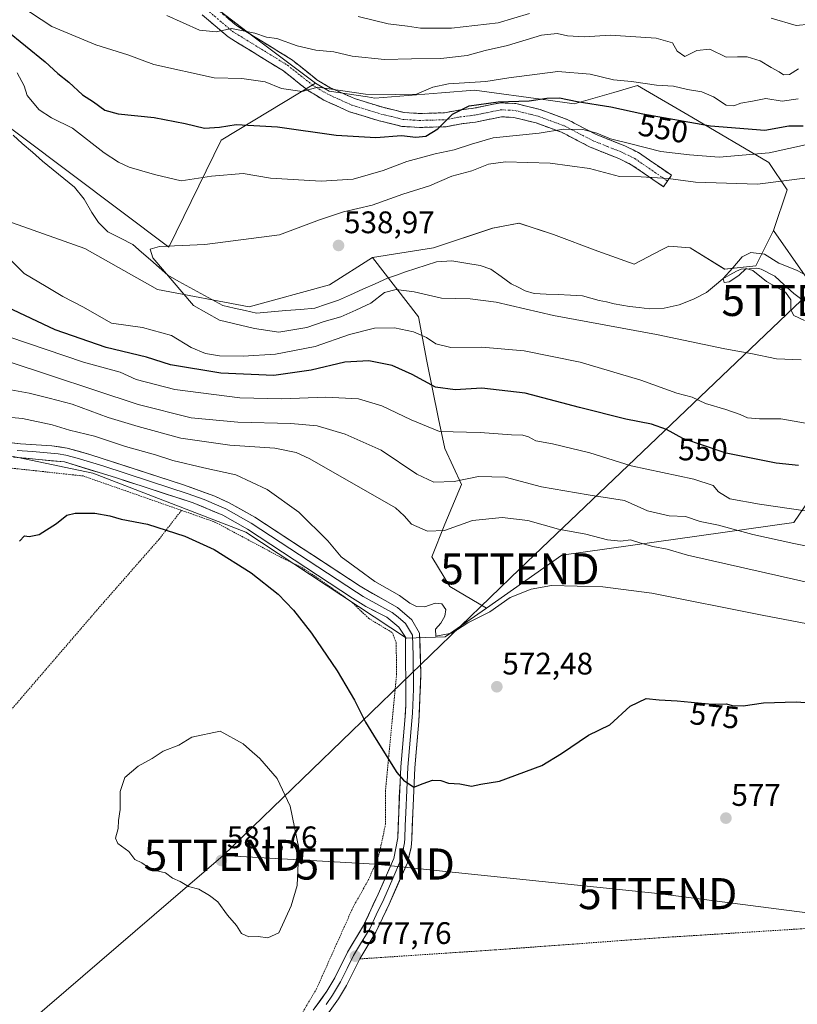
# Model space of a CAD drawing. Units: metres. Extents: x 593394 to 596823, y 4759143 to 4761503.
# Drawn here: x 596358 to 596608, y 4760041 to 4760357 of the extents above; entities that cross this region are included whole.
import ezdxf
from ezdxf.enums import TextEntityAlignment as Align

# ---------------------------------------------------------------- set-up
doc = ezdxf.new("R2010")
doc.units = ezdxf.units.M
doc.header["$MEASUREMENT"] = 0
for name, pattern in [('TRAZO_Y_PUNTO', [1, 0.5, -0.25, 0, -0.25]), ('TRAZOS', [0.75, 0.5, -0.25]), ('TRAZOSX2', [1.5, 1, -0.5])]:
    doc.linetypes.add(name, pattern=pattern)
doc.layers.get('0').update_dxf_attribs({"lineweight": 5})
for name, color, linetype, lineweight in [('Alambrada', 19, 'TRAZOS', 0), ('Arbolado forestal CxS', 92, 'Continuous', 0), ('Camino', 19, 'TRAZOSX2', 0), ('Camino Cxs', 19, 'Continuous', 0), ('Camino eje', 19, 'TRAZO_Y_PUNTO', 0), ('Carátula', 7, 'Continuous', 5), ('Corriente natural lineal', 142, 'Continuous', 13), ('Curva de nivel maestra', 36, 'Continuous', 30), ('Curva de nivel normal', 36, 'Continuous', 0), ('Layer 0', 7, 'Continuous', 0), ('Pastizal CxS', 92, 'Continuous', 0), ('Prado CxS', 92, 'Continuous', 0), ('Punto de cota en terreno', 7, 'Continuous', 0), ('Rótulo de curva de nivel directora', 19, 'Continuous', 0), ('Rótulo de punto de cota en terreno', 19, 'Continuous', 0), ('Tendido', 6, 'Continuous', 0), ('Torre de tendido puntual', 7, 'Continuous', 0)]:
    doc.layers.add(name, color=color, linetype=linetype, lineweight=lineweight)
doc.styles.add('Arial', font='txt', dxfattribs={"height": 0.2})

# ---------------------------------------------------------------- blocks, each defined once
blk = doc.blocks.new('*U151')
at = {"layer": 'Prado CxS', "color": 92, "linetype": 'Continuous', "lineweight": 0}
for points in [[(596174.6423, 4760088.0081, 578.141), (596207.6785, 4760109.2441, 578.0206), (596232.5905, 4760154.6591, 577.1565), (596248.0865, 4760175.9991, 577.1551), (596246.6311, 4760200.7539, 574.9728), (596259.7373, 4760225.5091, 574.67), (596280.6833, 4760232.7313, 574.0178), (596302.4315, 4760228.1767, 573.3979), (596381.6973, 4760211.5765, 574.134), (596430.8819, 4760192.5371, 573.5593), (596482.5301, 4760158.5263, 571.0576), (596494.9781, 4760158.9421, 570.514), (596508.1925, 4760168.1843, 570.2807), (596532.4253, 4760185.1331, 568.4866), (596606.9961, 4760195.7103, 558.2393), (596636.6141, 4760239.0769, 542.5496)], [(596610.6753, 4760275.0167, 534.7099), (596600.4827, 4760289.5787, 535.5852), (596604.8507, 4760302.6833, 537.9429), (596599.0257, 4760311.4203, 541.4168), (596574.2721, 4760325.9823, 549.3377), (596556.7979, 4760336.1751, 552.4866), (596549.2091, 4760334.0067, 550.8576), (596544.6801, 4760332.7127, 549.746), (596536.4109, 4760330.3503, 547.7127), (596528.0415, 4760331.4917, 547.5998), (596504.3759, 4760334.7197, 550.4911), (596493.7953, 4760333.8815, 551.4812), (596472.2957, 4760332.1781, 552.7618), (596469.9519, 4760332.5273, 552.707), (596457.6309, 4760334.3583, 553.9779), (596454.2859, 4760336.3601, 554.2891), (596453.2657, 4760336.9709, 554.4148), (596433.1379, 4760352.0789, 558.1897), (596370.5235, 4760400.1325, 568.7792)]]:
    blk.add_polyline3d(points, dxfattribs=at)
blk = doc.blocks.new('*U154')
at = {"layer": 'Pastizal CxS', "color": 92, "linetype": 'Continuous', "lineweight": 0}
blk.add_polyline3d([(596342.5825, 4760331.9367, 542.7871), (596406.1087, 4760284.2075, 540.1881), (596422.9441, 4760318.5885, 547.1554), (596453.2657, 4760336.9709, 554.4148), (596454.2859, 4760336.3601, 554.2891), (596457.6309, 4760334.3583, 553.9779), (596469.9519, 4760332.5273, 552.707), (596472.2957, 4760332.1781, 552.7618), (596493.7953, 4760333.8815, 551.4812), (596504.3759, 4760334.7197, 550.4911), (596528.0415, 4760331.4917, 547.5998), (596536.4109, 4760330.3503, 547.7127), (596544.6801, 4760332.7127, 549.746), (596549.2091, 4760334.0067, 550.8576), (596556.7979, 4760336.1751, 552.4866), (596574.2721, 4760325.9823, 549.3377), (596599.0257, 4760311.4203, 541.4168), (596604.8507, 4760302.6833, 537.9429), (596600.4827, 4760289.5787, 535.5852), (596594.8337, 4760278.2131, 534.9569), (596584.7851, 4760277.1553, 535.3306), (596573.6791, 4760284.0305, 536.1301), (596566.8037, 4760284.5597, 536.4284), (596564.4795, 4760283.3421, 536.6466), (596555.6971, 4760278.7419, 536.8005), (596544.0623, 4760282.9729, 536.6279), (596529.7825, 4760288.2615, 537.3203), (596518.6761, 4760291.9637, 537.7727), (596510.2145, 4760290.3767, 537.9572), (596491.1749, 4760284.0307, 537.9377), (596471.6067, 4760280.8575, 538.4891), (596457.7765, 4760272.1049, 538.6326), (596431.9409, 4760264.9915, 539.5998), (596402.4425, 4760270.6495, 541.3714), (596379.1433, 4760283.7539, 541.1193), (596334.0023, 4760299.7719, 545.4812)], dxfattribs=at)
blk = doc.blocks.new('*U175')
at = {"layer": 'Curva de nivel normal', "color": 36, "linetype": 'Continuous', "lineweight": 0}
for points in [[(596467.03, 4760358.4, 565), (596476.64, 4760356.09, 565), (596482.86, 4760355.3, 565), (596486.99, 4760354.65, 565), (596497.03, 4760354.67, 565), (596512.03, 4760356.39, 565), (596522.03, 4760359.35, 565)], [(596599.76, 4760357.89, 565), (596607.75, 4760355.45, 565), (596612.21, 4760355.92, 565), (596617.03, 4760358.81, 565)]]:
    blk.add_polyline3d(points, dxfattribs=at)
blk = doc.blocks.new('*U182')
at = {"layer": 'Curva de nivel normal', "color": 36, "linetype": 'Continuous', "lineweight": 0}
blk.add_polyline3d([(596609.9, 4760275.76, 535), (596607.84, 4760276.86, 535), (596602.24, 4760279.07, 535), (596597.55, 4760281.97, 535), (596593.24, 4760282.55, 535), (596590.41, 4760281.16, 535), (596587.43, 4760277.62, 535), (596584.28, 4760274.14, 535), (596584.63, 4760272.83, 535), (596586.2, 4760273.12, 535), (596589.37, 4760275.16, 535), (596591.66, 4760277.32, 535), (596593.87, 4760276.76, 535), (596598.29, 4760273.19, 535), (596604.31, 4760269.75, 535), (596606.05, 4760267.28, 535), (596606.06, 4760264.12, 535), (596607.05, 4760262.3, 535), (596610.4, 4760260.6, 535)], dxfattribs=at)
blk = doc.blocks.new('*U183')
at = {"layer": 'Curva de nivel normal', "color": 36, "linetype": 'Continuous', "lineweight": 0}
blk.add_polyline3d([(596609.38, 4760247.96, 540), (596601.49, 4760248.28, 540), (596593.19, 4760250.01, 540), (596584.88, 4760251.5, 540), (596562.93, 4760256.19, 540), (596529.76, 4760262.22, 540), (596511.37, 4760266.57, 540), (596503.03, 4760267.6, 540), (596493.8, 4760267.84, 540), (596484.97, 4760269.86, 540), (596479.22, 4760270.62, 540), (596475.45, 4760269.64, 540), (596471.04, 4760266.17, 540), (596466.22, 4760263.92, 540), (596461.44, 4760261.82, 540), (596456.03, 4760260.36, 540), (596450.45, 4760258.4, 540), (596441.46, 4760256.87, 540), (596433.67, 4760258.06, 540), (596422.37, 4760260.78, 540), (596414.07, 4760265.43, 540), (596401.02, 4760280.8, 540), (596400.11, 4760283.54, 540), (596403.07, 4760284.4, 540), (596417.68, 4760285.07, 540), (596441.7, 4760288.19, 540), (596454.52, 4760292.99, 540), (596462.27, 4760295.63, 540), (596471.46, 4760297.74, 540), (596481.37, 4760301.22, 540), (596489.87, 4760303.97, 540), (596497.06, 4760307.1, 540), (596503.56, 4760308.74, 540), (596508.84, 4760310.93, 540), (596514.32, 4760311.64, 540), (596528.7, 4760311.19, 540), (596541.37, 4760309.48, 540), (596550.93, 4760306.96, 540), (596557.97, 4760306.79, 540), (596566.6, 4760306.25, 540), (596575.37, 4760305.09, 540), (596595.37, 4760304.52, 540), (596611.37, 4760306.54, 540)], dxfattribs=at)
blk = doc.blocks.new('*U185')
at = {"layer": 'Curva de nivel normal', "color": 36, "linetype": 'Continuous', "lineweight": 0}
blk.add_polyline3d([(596405.48, 4760358.7, 560), (596415.96, 4760354.02, 560), (596421.32, 4760353.48, 560), (596426.22, 4760354.5, 560), (596433.77, 4760353.06, 560), (596437.52, 4760351.8, 560), (596440.81, 4760351.27, 560), (596447.33, 4760348.99, 560), (596453.39, 4760347.52, 560), (596459.13, 4760347.07, 560), (596465.1, 4760345.68, 560), (596475.47, 4760344.62, 560), (596484.14, 4760344.74, 560), (596493.53, 4760344.85, 560), (596501.99, 4760345.82, 560), (596507.78, 4760347.45, 560), (596515.01, 4760349.08, 560), (596525.94, 4760352.34, 560), (596530.99, 4760352.94, 560), (596534.27, 4760352.23, 560), (596539.7, 4760351.89, 560), (596548.03, 4760352.43, 560), (596562.8, 4760351.45, 560), (596568.03, 4760349.93, 560), (596569.51, 4760347.28, 560), (596571.99, 4760345.57, 560), (596575.81, 4760347.44, 560), (596580.06, 4760347.9, 560), (596585.26, 4760345.32, 560), (596588.95, 4760345.44, 560), (596592.05, 4760345.44, 560), (596596.22, 4760344.17, 560), (596599.76, 4760342.04, 560), (596602.36, 4760340.64, 560), (596603.72, 4760339.67, 560), (596605.58, 4760339.78, 560), (596608.53, 4760341.6, 560)], dxfattribs=at)
blk = doc.blocks.new('*U186')
at = {"layer": 'Curva de nivel normal', "color": 36, "linetype": 'Continuous', "lineweight": 0}
blk.add_polyline3d([(596625.73, 4760185.17, 560), (596607, 4760188.95, 560), (596593.85, 4760191.8, 560), (596582.78, 4760194.86, 560), (596576.93, 4760196.03, 560), (596572.16, 4760197.57, 560), (596566.96, 4760197.79, 560), (596559.96, 4760199.44, 560), (596552.54, 4760202.81, 560), (596540.88, 4760204.57, 560), (596525.91, 4760207.19, 560), (596514.25, 4760210.28, 560), (596505.7, 4760210.44, 560), (596497.84, 4760208.92, 560), (596491.25, 4760208.7, 560), (596485.88, 4760211.24, 560), (596474.32, 4760218.95, 560), (596462.77, 4760224.06, 560), (596453.76, 4760226.72, 560), (596445.28, 4760227.56, 560), (596428.33, 4760227.95, 560), (596413.27, 4760229.31, 560), (596396.31, 4760233.65, 560), (596354.15, 4760247.58, 560)], dxfattribs=at)
blk = doc.blocks.new('*U188')
at = {"layer": 'Curva de nivel normal', "color": 36, "linetype": 'Continuous', "lineweight": 0}
for points in [[(596613.22, 4760227.18, 545), (596602.84, 4760229.04, 545), (596596.03, 4760229.05, 545), (596592.14, 4760229.3, 545), (596589.79, 4760230.39, 545), (596585.17, 4760232.06, 545), (596578.62, 4760233.97, 545), (596574.34, 4760235.96, 545), (596569.46, 4760237.31, 545), (596557.88, 4760241.42, 545), (596538.38, 4760247.22, 545), (596520.29, 4760250.9, 545), (596506.74, 4760252.02, 545), (596496.79, 4760251.97, 545), (596491.95, 4760253.14, 545), (596488.96, 4760255.14, 545), (596484.74, 4760257.03, 545), (596478.61, 4760258.23, 545), (596472.23, 4760258.18, 545), (596464.18, 4760256.18, 545), (596453.2, 4760252.33, 545), (596440.37, 4760249.85, 545), (596430.03, 4760249.16, 545), (596422.42, 4760249.27, 545), (596417.88, 4760250.08, 545), (596413.29, 4760251.99, 545), (596407, 4760255.82, 545), (596397.7, 4760258.36, 545), (596387.73, 4760259.79, 545), (596378.47, 4760265, 545), (596372.01, 4760268.37, 545), (596366.66, 4760271.56, 545), (596359.6, 4760275.71, 545), (596354.26, 4760281.14, 545)], [(596357.37, 4760340.28, 545), (596359.62, 4760336.06, 545), (596360.56, 4760332.96, 545), (596364.44, 4760328.35, 545), (596368.42, 4760325.86, 545), (596375.2, 4760322.48, 545), (596385.34, 4760314.55, 545), (596389.9, 4760311.59, 545), (596393.36, 4760309.9, 545), (596401.46, 4760307.56, 545), (596410.04, 4760305.54, 545), (596419.84, 4760307.08, 545), (596429.99, 4760307.89, 545), (596438.81, 4760306.43, 545), (596455.07, 4760305.44, 545), (596465.37, 4760306.13, 545), (596475.05, 4760308.84, 545), (596482.58, 4760311.74, 545), (596491.69, 4760314.25, 545), (596497.86, 4760315.56, 545), (596503.37, 4760317.39, 545), (596510.37, 4760319.37, 545), (596525.18, 4760320.91, 545), (596532.95, 4760322.21, 545), (596539.18, 4760322.1, 545), (596543.7, 4760320.84, 545), (596548.08, 4760319.02, 545), (596554.66, 4760317.47, 545), (596564.27, 4760314.96, 545), (596573.5, 4760313.96, 545), (596583.02, 4760313.13, 545), (596599.07, 4760314.54, 545), (596619.02, 4760318.97, 545)]]:
    blk.add_polyline3d(points, dxfattribs=at)
blk = doc.blocks.new('*U192')
at = {"layer": 'Curva de nivel normal', "color": 36, "linetype": 'Continuous', "lineweight": 0}
for points in [[(596611.38, 4760199.33, 555), (596596.03, 4760201.57, 555), (596586.5, 4760203.34, 555), (596582.8, 4760205.57, 555), (596581.09, 4760207.54, 555), (596574.87, 4760209.62, 555), (596554.71, 4760213.88, 555), (596541.5, 4760218.13, 555), (596529.49, 4760220.94, 555), (596524.07, 4760221.94, 555), (596521.76, 4760223.25, 555), (596519.9, 4760223.82, 555), (596516.24, 4760223.86, 555), (596506.24, 4760224.6, 555), (596493.07, 4760224.98, 555), (596483.98, 4760228.67, 555), (596474.61, 4760233.24, 555), (596467.06, 4760235.5, 555), (596456.62, 4760236.03, 555), (596442.39, 4760235.4, 555), (596428.96, 4760235.82, 555), (596408.08, 4760238.45, 555), (596395.57, 4760241.71, 555), (596390.42, 4760244.04, 555), (596378.7, 4760247.25, 555), (596354.66, 4760255.42, 555)], [(596358.2, 4760361.95, 555), (596368.46, 4760355.18, 555), (596382.63, 4760349.31, 555), (596392.91, 4760346.08, 555), (596401.26, 4760342.99, 555), (596420.72, 4760338.67, 555), (596429.53, 4760338.49, 555), (596437.03, 4760337.43, 555), (596442.34, 4760335.19, 555), (596448.94, 4760334.25, 555), (596454.01, 4760335.69, 555), (596469.33, 4760333.44, 555), (596478.94, 4760333.33, 555), (596485.7, 4760333.4, 555), (596491.03, 4760335.66, 555), (596496.03, 4760336.7, 555), (596508.03, 4760337.49, 555), (596515.37, 4760338.64, 555), (596531.16, 4760340.68, 555), (596541.55, 4760339.83, 555), (596549.08, 4760338.03, 555), (596554.83, 4760337.5, 555), (596562.84, 4760336.32, 555), (596568.29, 4760335.96, 555), (596572.82, 4760334.9, 555), (596577.41, 4760334.2, 555), (596581.18, 4760332.52, 555), (596585.24, 4760329.88, 555), (596587.7, 4760329.63, 555), (596590.03, 4760330.58, 555), (596593.7, 4760331.12, 555), (596598.03, 4760332.03, 555), (596603.3, 4760331.14, 555), (596608.39, 4760331.89, 555)]]:
    blk.add_polyline3d(points, dxfattribs=at)
blk = doc.blocks.new('*U193')
at = {"layer": 'Curva de nivel maestra', "color": 36, "linetype": 'Continuous', "lineweight": 30}
for points in [[(596608.5, 4760213.97, 550), (596601.3, 4760214.72, 550), (596585.24, 4760217.99, 550), (596571.37, 4760222.71, 550), (596566.13, 4760225.54, 550), (596561.3, 4760227.28, 550), (596553.06, 4760228.96, 550), (596538.08, 4760232.7, 550), (596520.68, 4760237.23, 550), (596506.75, 4760238.83, 550), (596498.16, 4760238.37, 550), (596491.87, 4760239.24, 550), (596484.32, 4760243.27, 550), (596477.89, 4760246.17, 550), (596470.41, 4760247.71, 550), (596462.7, 4760247.19, 550), (596451.83, 4760244.68, 550), (596439.85, 4760242.94, 550), (596422.88, 4760243.67, 550), (596406.65, 4760246.41, 550), (596398.91, 4760248.86, 550), (596385.94, 4760251.91, 550), (596369.54, 4760257.6, 550), (596354.18, 4760264.92, 550)], [(596353.72, 4760354.06, 550), (596366.31, 4760343.85, 550), (596370.48, 4760340.09, 550), (596373.96, 4760337.25, 550), (596378.33, 4760333.21, 550), (596381.89, 4760330.91, 550), (596385.51, 4760328.32, 550), (596389.81, 4760327.13, 550), (596401.38, 4760325.93, 550), (596411.34, 4760324.02, 550), (596417.59, 4760322.46, 550), (596422.42, 4760322.77, 550), (596427.75, 4760323.68, 550), (596441.09, 4760322.95, 550), (596459.95, 4760320.22, 550), (596472.69, 4760319.45, 550), (596480.95, 4760320.09, 550), (596485.5, 4760319.55, 550), (596488.69, 4760319.92, 550), (596492.63, 4760322.32, 550), (596497.25, 4760327, 550), (596502.71, 4760329.66, 550), (596511.95, 4760330.96, 550), (596521.95, 4760331.28, 550), (596527.6, 4760332.14, 550), (596531.7, 4760332.26, 550), (596537.37, 4760331.05, 550), (596548.24, 4760329.35, 550), (596558.51, 4760327.1, 550), (596580.24, 4760323.25, 550), (596597.7, 4760321.82, 550), (596605.37, 4760323.23, 550), (596610.03, 4760323.21, 550)]]:
    blk.add_polyline3d(points, dxfattribs=at)
blk = doc.blocks.new('5PATER')
at = {"layer": 'Carátula', "linetype": 'Continuous', "lineweight": 5}
h = blk.add_hatch(color=250, dxfattribs=at)
edge = h.paths.add_edge_path()
edge.add_ellipse((0, 0.01), major_axis=(-1.33, -1.34), ratio=0.999422, start_angle=0, end_angle=360)
blk = doc.blocks.new('5TTEND')
blk.add_text('5TTEND', height=10).set_placement((0, 0), align=Align.MIDDLE_CENTER)

msp = doc.modelspace()

# ---------------------------------------------------------------- linework, layer by layer
at = {"layer": 'Alambrada', "color": 19, "linetype": 'TRAZOS', "lineweight": 0}
for points in [[(596200.39, 4760102.39, 577.46), (596210.16, 4760111.04, 577.44), (596215.83, 4760118.88, 577.24), (596230.96, 4760140.56, 577.23), (596239.39, 4760153.35, 577.35), (596244.28, 4760164.96, 576.94), (596248.31, 4760177.51, 576.47), (596252.6, 4760193.59, 575.73), (596255.64, 4760210.47, 574.75), (596259.64, 4760219.68, 574.58), (596263.99, 4760224.4, 574.52), (596269.12, 4760227.27, 574.38), (596273.51, 4760228.24, 574.31), (596279.83, 4760228.24, 574.32), (596292.28, 4760227.11, 573.71), (596311.44, 4760220.32, 573.71), (596336.32, 4760215.27, 573.6), (596378.6, 4760210.64, 573.63), (596410.17, 4760199.59, 573.98)], [(596410.17, 4760199.59, 573.98), (596403, 4760190.32, 575.18), (596383.07, 4760167.59, 576.36), (596319.92, 4760094.16, 578.93), (596282.51, 4760049.11, 579.63), (596242.31, 4760005.75, 578.75), (596257.8, 4759972.24, 578.28), (596283.57, 4759922.8, 575.24)], [(596410.17, 4760199.59, 573.98), (596420.92, 4760195.83, 573.74), (596442.19, 4760184.47, 573.02), (596448.87, 4760181.19, 572.42), (596454, 4760177.83, 572.1), (596465.19, 4760169.84, 571.58), (596470.31, 4760164.88, 571.47), (596478.03, 4760160.23, 571.19), (596479.19, 4760156.96, 571.34), (596479.35, 4760146.96, 572.27), (596475.76, 4760109.51, 575.94), (596475.8, 4760098.8, 576.55), (596473.64, 4760088.63, 577.41), (596470.35, 4760080.88, 577.97), (596465.35, 4760072, 578.39), (596453.6, 4760045.76, 577.93), (596446.32, 4760033.43, 577.48)], [(596637.3, 4760066.78, 578.27), (596563.93, 4760062.16, 577.82), (596511.21, 4760058.27, 576.02), (596467.48, 4760055.35, 577.43)]]:
    msp.add_polyline3d(points, dxfattribs=at)
at = {"layer": 'Arbolado forestal CxS', "color": 92, "linetype": 'Continuous', "lineweight": 0}
for points in [[(596174.03, 4760513.39, 581.11), (596173.65, 4760505.75, 576.71), (596182.04, 4760486.33, 572.44), (596214.71, 4760464.2, 567.15), (596258.68, 4760445.88, 561.23), (596267.48, 4760435.62, 557.19), (596256.7, 4760420.23, 546.6), (596283.15, 4760381.2, 545.67), (596342.58, 4760331.94, 542.79), (596406.11, 4760284.21, 540.19), (596422.94, 4760318.59, 547.16), (596453.27, 4760336.97, 554.41)], [(596182.13, 4760509.51, 580.92), (596190.2, 4760505.65, 581.16), (596220.45, 4760488.68, 580.87), (596238.4, 4760480.56, 579.17), (596280.82, 4760469.5, 578.25), (596293.35, 4760464.2, 577.84), (596311.44, 4760454.75, 577.3), (596321.76, 4760452.9, 577.76), (596350.14, 4760442.36, 577.53), (596357.55, 4760427.14, 574.35), (596366.2, 4760410.85, 571.16), (596370.52, 4760400.13, 568.78), (596433.14, 4760352.08, 558.19), (596453.27, 4760336.97, 554.41)], [(596190.2, 4760505.65, 581.16), (596220.45, 4760488.68, 580.87), (596238.4, 4760480.56, 579.17), (596280.82, 4760469.5, 578.25), (596293.35, 4760464.2, 577.84), (596311.44, 4760454.75, 577.3), (596321.76, 4760452.9, 577.76), (596350.14, 4760442.36, 577.53), (596357.55, 4760427.14, 574.35), (596366.2, 4760410.85, 571.16), (596370.52, 4760400.13, 568.78), (596433.14, 4760352.08, 558.19), (596453.27, 4760336.97, 554.41), (596422.94, 4760318.59, 547.16), (596406.11, 4760284.21, 540.19), (596406.11, 4760284.21, 540.19), (596342.58, 4760331.94, 542.79), (596283.15, 4760381.2, 545.67), (596256.7, 4760420.23, 546.6), (596267.48, 4760435.62, 557.19), (596258.68, 4760445.88, 561.23), (596214.71, 4760464.2, 567.15), (596182.04, 4760486.33, 572.44)], [(596273.92, 4760324.55, 552.88), (596288.86, 4760314.33, 551.9), (596334, 4760299.77, 545.48), (596379.14, 4760283.75, 541.12), (596402.44, 4760270.65, 541.37), (596431.94, 4760264.99, 539.6), (596457.78, 4760272.1, 538.63), (596471.61, 4760280.86, 538.49)], [(596334, 4760299.77, 545.48), (596379.14, 4760283.75, 541.12), (596402.44, 4760270.65, 541.37), (596431.94, 4760264.99, 539.6), (596457.78, 4760272.1, 538.63), (596471.61, 4760280.86, 538.49), (596486.41, 4760261.82, 544.08), (596489.06, 4760247.54, 548.26), (596492.76, 4760229.03, 554.59), (596494.88, 4760219.51, 557.83), (596500.16, 4760207.87, 562.28), (596494.88, 4760195.18, 565.67), (596490.64, 4760184.6, 568.06), (596496.46, 4760175.08, 569.31), (596508.19, 4760168.18, 570.28), (596494.98, 4760158.94, 570.51), (596482.53, 4760158.53, 571.06), (596482.53, 4760158.53, 571.06), (596430.88, 4760192.54, 573.56), (596381.7, 4760211.58, 574.13), (596302.43, 4760228.18, 573.4)], [(596636.61, 4760239.08, 542.55), (596607, 4760195.71, 558.24), (596532.43, 4760185.13, 568.49), (596508.19, 4760168.18, 570.28), (596508.19, 4760168.18, 570.28), (596496.46, 4760175.08, 569.31), (596490.64, 4760184.6, 568.06), (596494.88, 4760195.18, 565.67), (596500.16, 4760207.87, 562.28), (596494.88, 4760219.51, 557.83), (596492.76, 4760229.03, 554.59), (596489.06, 4760247.54, 548.26), (596486.41, 4760261.82, 544.08), (596471.61, 4760280.86, 538.49), (596491.17, 4760284.03, 537.94), (596510.21, 4760290.38, 537.96), (596518.68, 4760291.96, 537.77), (596529.78, 4760288.26, 537.32), (596544.06, 4760282.97, 536.63), (596555.7, 4760278.74, 536.8), (596564.48, 4760283.34, 536.65), (596566.8, 4760284.56, 536.43), (596573.68, 4760284.03, 536.13), (596584.79, 4760277.16, 535.33), (596594.83, 4760278.21, 534.96), (596600.48, 4760289.58, 535.59), (596610.68, 4760275.02, 534.71)], [(596600.48, 4760289.58, 535.59), (596594.83, 4760278.21, 534.96), (596584.79, 4760277.16, 535.33), (596573.68, 4760284.03, 536.13), (596566.8, 4760284.56, 536.43), (596564.48, 4760283.34, 536.65), (596555.7, 4760278.74, 536.8), (596544.06, 4760282.97, 536.63), (596529.78, 4760288.26, 537.32), (596518.68, 4760291.96, 537.77), (596510.21, 4760290.38, 537.96), (596491.17, 4760284.03, 537.94), (596471.61, 4760280.86, 538.49)], [(596600.48, 4760289.58, 535.59), (596610.68, 4760275.02, 534.71), (596624.45, 4760267.11, 534.15), (596647.88, 4760263.79, 537.64), (596636.61, 4760239.08, 542.55), (596607, 4760195.71, 558.24), (596532.43, 4760185.13, 568.49), (596508.19, 4760168.18, 570.28)], [(596471.61, 4760280.86, 538.49), (596486.41, 4760261.82, 544.08), (596489.06, 4760247.54, 548.26), (596492.76, 4760229.03, 554.59), (596494.88, 4760219.51, 557.83), (596500.16, 4760207.87, 562.28), (596494.88, 4760195.18, 565.67), (596490.64, 4760184.6, 568.06), (596496.46, 4760175.08, 569.31), (596508.19, 4760168.18, 570.28)], [(596471.61, 4760280.86, 538.49), (596486.41, 4760261.82, 544.08), (596489.06, 4760247.54, 548.26), (596492.76, 4760229.03, 554.59), (596494.88, 4760219.51, 557.83), (596500.16, 4760207.87, 562.28), (596494.88, 4760195.18, 565.67), (596490.64, 4760184.6, 568.06), (596496.46, 4760175.08, 569.31), (596508.19, 4760168.18, 570.28)], [(596302.43, 4760228.18, 573.4), (596381.7, 4760211.58, 574.13), (596430.88, 4760192.54, 573.56), (596482.53, 4760158.53, 571.06), (596494.98, 4760158.94, 570.51), (596508.19, 4760168.18, 570.28)]]:
    msp.add_polyline3d(points, dxfattribs=at)
at = {"layer": 'Camino', "color": 19, "linetype": 'TRAZOSX2', "lineweight": 0}
for points in [[(596419.84, 4760362.25), (596427.84, 4760355.46), (596445.57, 4760344.56), (596453.73, 4760338.08), (596458, 4760335.5), (596465.77, 4760332), (596474.89, 4760329.2), (596481.73, 4760327.52), (596486.69, 4760327.2), (596494.77, 4760327.44), (596499.37, 4760328.32), (596504.01, 4760328.88), (596512.69, 4760330.64), (596517.62, 4760330.42), (596525.52, 4760328.46), (596534.17, 4760325.28), (596543.45, 4760320.48), (596552.65, 4760316.79), (596557.05, 4760314.64), (596567.69, 4760307.36), (596566.42, 4760305.51)], [(596566.42, 4760305.51), (596565.15, 4760303.65), (596554.78, 4760310.75), (596550.82, 4760312.69), (596541.58, 4760316.39), (596532.35, 4760321.16), (596524.2, 4760324.17), (596516.97, 4760325.96), (596513.04, 4760326.13), (596504.72, 4760324.44), (596500.06, 4760323.88), (596495.26, 4760322.96), (596486.62, 4760322.71), (596481.04, 4760323.07), (596473.69, 4760324.87), (596464.18, 4760327.79), (596455.91, 4760331.52), (596451.16, 4760334.39), (596442.99, 4760340.88), (596425.2, 4760351.82), (596416.8, 4760358.95)]]:
    msp.add_lwpolyline(points, dxfattribs=at)
at = {"layer": 'Camino Cxs', "color": 19, "linetype": 'Continuous', "lineweight": 0}
msp.add_polyline3d([(596425.17, 4760357.72, 562.25), (596427.84, 4760355.46, 560.97), (596431.39, 4760353.28, 559.54), (596434.93, 4760351.1, 559.14), (596438.48, 4760348.92, 558.6), (596442.02, 4760346.74, 558.27), (596445.57, 4760344.56, 557.24), (596448.29, 4760342.4, 556.66), (596451.01, 4760340.24, 556.16), (596453.73, 4760338.08, 555.94), (596458, 4760335.5, 555.25), (596461.89, 4760333.75, 554.06), (596465.77, 4760332, 554.06), (596470.33, 4760330.6, 553.58), (596474.89, 4760329.2, 552.58), (596478.31, 4760328.36, 552.13), (596481.73, 4760327.52, 551.96), (596486.69, 4760327.2, 551.23), (596490.73, 4760327.32, 550.68), (596494.77, 4760327.44, 550.28), (596499.37, 4760328.32, 549.78), (596504.01, 4760328.88, 549.42), (596508.35, 4760329.76, 549.57), (596512.69, 4760330.64, 549.85), (596517.62, 4760330.42, 549.04), (596521.57, 4760329.44, 548.13), (596525.52, 4760328.46, 547.43), (596529.85, 4760326.87, 547.1), (596534.17, 4760325.28, 546.28), (596537.26, 4760323.68, 545.39), (596540.36, 4760322.08, 545), (596543.45, 4760320.48, 544.78), (596548.05, 4760318.64, 544.6), (596552.65, 4760316.79, 543.99), (596557.05, 4760314.64, 542.92), (596560.6, 4760312.21, 542.45), (596564.14, 4760309.79, 541.57), (596567.69, 4760307.36, 540.62), (596565.15, 4760303.65, 538.92), (596561.69, 4760306.02, 539.82), (596558.24, 4760308.38, 540.26), (596554.78, 4760310.75, 541.01), (596550.82, 4760312.69, 541.38), (596546.2, 4760314.54, 542.4), (596541.58, 4760316.39, 542.73), (596538.5, 4760317.98, 543.35), (596535.43, 4760319.57, 544.14), (596532.35, 4760321.16, 544.61), (596528.28, 4760322.67, 545.07), (596524.2, 4760324.17, 546.01), (596520.59, 4760325.07, 546.6), (596516.97, 4760325.96, 547.05), (596513.04, 4760326.13, 547.59), (596508.88, 4760325.29, 547.98), (596504.72, 4760324.44, 548.52), (596500.06, 4760323.88, 549.35), (596495.26, 4760322.96, 549.55), (596490.94, 4760322.84, 549.9), (596486.62, 4760322.71, 550.25), (596483.83, 4760322.89, 550.43), (596481.04, 4760323.07, 550.63), (596477.37, 4760323.97, 551.29), (596473.69, 4760324.87, 551.71), (596468.94, 4760326.33, 552.31), (596464.18, 4760327.79, 552.94), (596460.05, 4760329.66, 553.53), (596455.91, 4760331.52, 553.99), (596453.54, 4760332.96, 554.38), (596451.16, 4760334.39, 554.79), (596448.44, 4760336.55, 555.27), (596445.71, 4760338.72, 555.81), (596442.99, 4760340.88, 556.18), (596439.43, 4760343.07, 556.79), (596435.87, 4760345.26, 557.48), (596432.32, 4760347.44, 558), (596428.76, 4760349.63, 558.85), (596425.2, 4760351.82, 559.37), (596422.4, 4760354.2, 560.11), (596419.6, 4760356.57, 560.58), (596416.8, 4760358.95, 561.06)], dxfattribs=at)
at = {"layer": 'Camino eje', "color": 19, "linetype": 'TRAZO_Y_PUNTO', "lineweight": 0}
msp.add_lwpolyline([(596418.32, 4760360.6), (596426.52, 4760353.64), (596444.28, 4760342.72), (596452.45, 4760336.24), (596456.96, 4760333.51), (596460.84, 4760331.76), (596464.98, 4760329.9), (596474.29, 4760327.04), (596477.71, 4760326.2), (596481.39, 4760325.3), (596486.66, 4760324.96), (596490.7, 4760325.08), (596495.02, 4760325.2), (596499.72, 4760326.1), (596504.37, 4760326.66), (596512.87, 4760328.39), (596515.33, 4760328.28), (596517.3, 4760328.19), (596524.86, 4760326.32), (596528.94, 4760324.81), (596533.26, 4760323.22), (596542.52, 4760318.44), (596547.14, 4760316.59), (596551.74, 4760314.74), (596553.72, 4760313.77), (596555.92, 4760312.7), (596566.42, 4760305.51)], dxfattribs=at)
at = {"layer": 'Corriente natural lineal', "color": 142, "linetype": 'Continuous', "lineweight": 13}
msp.add_polyline3d([(596356.1, 4760320.25, 541.97), (596359.01, 4760317.6, 541.85), (596362.27, 4760314.72, 541.68), (596365.53, 4760311.84, 541.83), (596368.97, 4760309.07, 541.67), (596372.4, 4760306.29, 541.48), (596375.84, 4760303.52, 540.98), (596378.92, 4760299.69, 541.12), (596381.36, 4760295.34, 540.92), (596383.51, 4760292.17, 540.72), (596386.56, 4760289.12, 540.67), (596390.56, 4760287.12, 540.63), (596394.56, 4760285.12, 540.28), (596397.37, 4760282.63, 539.93), (596400.18, 4760280.15, 539.73), (596402.99, 4760277.66, 539.69), (596405.8, 4760275.17, 539.97), (596409.33, 4760273.22, 539.99), (596412.86, 4760271.27, 539.97), (596416.39, 4760269.32, 539.9), (596419.92, 4760267.37, 539.86), (596423.46, 4760265.42, 539.62), (596427.07, 4760264.63, 539.52), (596430.69, 4760263.84, 539.31), (596434.3, 4760263.04, 539.32), (596439, 4760263.43, 538.95), (596443.7, 4760263.81, 538.59), (596448.4, 4760264.2, 538.49), (596453.1, 4760264.58, 538.54), (596456.85, 4760265.88, 538.62), (596460.61, 4760267.17, 538.49), (596464.56, 4760268.93, 538.38), (596468.5, 4760270.7, 538.58), (596472.45, 4760272.46, 538.63), (596476.39, 4760274.22, 538.39), (596479.28, 4760275.27, 538.36), (596482.16, 4760276.32, 538.18), (596485.48, 4760277.39, 538), (596488.8, 4760278.45, 537.82), (596492.12, 4760279.52, 537.85), (596497.1, 4760279.82, 537.84), (596501.63, 4760279.09, 538.12), (596506.15, 4760278.35, 538.15), (596509.64, 4760277.12, 537.98), (596512.92, 4760274.8, 537.84), (596516.2, 4760272.48, 538.01), (596518.45, 4760271.31, 538.03), (596520.69, 4760270.13, 537.91), (596523.52, 4760269.36, 537.75), (596527.42, 4760269.16, 537.59), (596531.32, 4760268.96, 537.68), (596535.22, 4760268.76, 537.43), (596539.12, 4760268.56, 537.37), (596541.76, 4760267.84, 537.48), (596544.4, 4760267.12, 537.5), (596546.85, 4760266.59, 537.51), (596549.29, 4760266.05, 537.5), (596554.19, 4760265.17, 537.61), (596557.34, 4760264.8, 537.72), (596560.48, 4760264.43, 537.74), (596565.35, 4760264.59, 537.17), (596570.2, 4760265.69, 536.56), (596572.6, 4760266.63, 536.14), (596574.99, 4760267.57, 535.86), (596578.93, 4760269.6, 535.77), (596581.57, 4760271.84, 535.62), (596584.21, 4760274.08, 535.14), (596586.4, 4760275.3, 534.98), (596588.59, 4760276.51, 535.07), (596590.13, 4760277.12, 534.98), (596592.65, 4760277.3, 534.77), (596595.16, 4760277.48, 534.5), (596596.49, 4760277.12, 534.45), (596600.94, 4760274.85, 534.68), (596603.96, 4760272.07, 534.6), (596606.97, 4760269.28, 534.83), (596609.61, 4760267.44, 534.71)], dxfattribs=at)
at = {"layer": 'Curva de nivel maestra', "color": 36, "linetype": 'Continuous', "lineweight": 30}
msp.add_polyline3d([(596358.15, 4760189.7, 575), (596359.7, 4760191.42, 575), (596361.25, 4760191.14, 575), (596364.42, 4760191.78, 575), (596370.04, 4760195.35, 575), (596373.38, 4760198.06, 575), (596375.97, 4760198.72, 575), (596382.38, 4760198.69, 575), (596387.13, 4760197.88, 575), (596390.81, 4760196.8, 575), (596399.22, 4760195.17, 575), (596411.29, 4760191.24, 575), (596420.69, 4760186.98, 575), (596432.59, 4760179.54, 575), (596441.31, 4760172.6, 575), (596446.14, 4760167.54, 575), (596451.96, 4760160.05, 575), (596460.25, 4760147.98, 575), (596465.84, 4760138.59, 575), (596469.37, 4760131.5, 575), (596472.78, 4760125.86, 575), (596479.36, 4760115.31, 575), (596481.52, 4760112.79, 575), (596484.91, 4760110.59, 575), (596487.88, 4760111.75, 575), (596490.89, 4760112.79, 575), (596493.58, 4760112.72, 575), (596496.03, 4760111.83, 575), (596499.7, 4760111.68, 575), (596503.39, 4760110.87, 575), (596506.45, 4760111.55, 575), (596512.39, 4760112.54, 575), (596526.03, 4760117.5, 575), (596532.37, 4760121.41, 575), (596541.03, 4760127.28, 575), (596547.89, 4760130.63, 575), (596554.45, 4760136.62, 575), (596559.55, 4760139.09, 575), (596563.7, 4760138.61, 575), (596569.54, 4760138.36, 575), (596580.75, 4760137.22, 575), (596585.39, 4760137.34, 575), (596587.21, 4760136.83, 575), (596590.77, 4760136.72, 575), (596597.28, 4760137.65, 575), (596607.73, 4760137.98, 575), (596612.37, 4760137.67, 575)], dxfattribs=at)
at = {"layer": 'Curva de nivel normal', "color": 36, "linetype": 'Continuous', "lineweight": 0}
for points in [[(596352.99, 4760238.75, 565), (596361.19, 4760237.24, 565), (596367.66, 4760235.69, 565), (596375.03, 4760233.78, 565), (596386.6, 4760229.5, 565), (596396.31, 4760226.56, 565), (596409.94, 4760222.75, 565), (596425.7, 4760220.5, 565), (596440.17, 4760219.61, 565), (596447.04, 4760218.21, 565), (596451.43, 4760216.2, 565), (596478.94, 4760200.39, 565), (596481.79, 4760197.84, 565), (596484.09, 4760195.17, 565), (596489.29, 4760192.86, 565), (596494.7, 4760193.15, 565), (596503.7, 4760196.35, 565), (596513.24, 4760197.34, 565), (596521.51, 4760196.35, 565), (596531.34, 4760193.58, 565), (596540.11, 4760191.97, 565), (596547.14, 4760190.09, 565), (596551.4, 4760189.68, 565), (596554.52, 4760190.14, 565), (596557.53, 4760189.15, 565), (596561.72, 4760187.98, 565), (596566.26, 4760187.13, 565), (596572.85, 4760185.13, 565), (596614.99, 4760175.66, 565)], [(596649.56, 4760155.79, 570), (596596.87, 4760165.89, 570), (596561.41, 4760172.96, 570), (596545.66, 4760175.02, 570), (596529.08, 4760175.42, 570), (596522.57, 4760174.27, 570), (596515.83, 4760171.55, 570), (596509.32, 4760166.99, 570), (596502.19, 4760163.47, 570), (596497.12, 4760160.11, 570), (596491.89, 4760159.17, 570), (596491.83, 4760161.35, 570), (596493.58, 4760163.27, 570), (596494.87, 4760165.56, 570), (596495.12, 4760167.68, 570), (596493.85, 4760169.5, 570), (596491.77, 4760169.72, 570), (596488.42, 4760168.54, 570), (596485.75, 4760168.7, 570), (596483.61, 4760169.73, 570), (596480.29, 4760172.24, 570), (596472.29, 4760176.72, 570), (596467.1, 4760180.62, 570), (596461.53, 4760184.62, 570), (596457.19, 4760189.8, 570), (596447.9, 4760198.97, 570), (596437.69, 4760206.26, 570), (596427.63, 4760210.97, 570), (596417.39, 4760213.28, 570), (596407.45, 4760215.64, 570), (596401.84, 4760217.45, 570), (596392.18, 4760220.13, 570), (596382.19, 4760223.48, 570), (596374.22, 4760225.39, 570), (596368.65, 4760227.13, 570), (596359.06, 4760229.14, 570), (596347.28, 4760230.2, 570)], [(596437.91, 4760062.12, 580), (596441.45, 4760063.75, 580), (596445.46, 4760072.41, 580), (596447.41, 4760078.98, 580), (596447.9, 4760090.98, 580), (596445.12, 4760104.44, 580), (596440.94, 4760113.32, 580), (596435.34, 4760119.8, 580), (596432.02, 4760122.65, 580), (596430.05, 4760124.5, 580), (596422.6, 4760128.55, 580), (596413.53, 4760126.62, 580), (596409.37, 4760124.03, 580), (596404.28, 4760122.14, 580), (596400.79, 4760119.77, 580), (596396.29, 4760117.32, 580), (596391.95, 4760113.65, 580), (596390.42, 4760109.17, 580), (596390.51, 4760103.4, 580), (596389.96, 4760099.84, 580), (596389.83, 4760097.32, 580), (596388.98, 4760094.17, 580), (596389.68, 4760092.46, 580), (596393.31, 4760089.93, 580), (596395.24, 4760087.31, 580), (596397.46, 4760086.23, 580), (596399.24, 4760084.98, 580), (596401.87, 4760083.82, 580), (596405.06, 4760083.02, 580), (596407.27, 4760081.35, 580), (596409.72, 4760080.2, 580), (596412.49, 4760078.66, 580), (596415.77, 4760077.74, 580), (596419.19, 4760075.71, 580), (596421.87, 4760073.74, 580), (596424.97, 4760069.4, 580), (596427.84, 4760066.13, 580), (596429.44, 4760063.48, 580), (596431.82, 4760062.46, 580), (596434.82, 4760062.53, 580), (596437.91, 4760062.12, 580)]]:
    msp.add_polyline3d(points, dxfattribs=at)
at = {"layer": 'Layer 0', "linetype": 'Continuous', "lineweight": 0}
for points in [[(596346.75, 4760222.34), (596358.48, 4760221.01), (596368.48, 4760220.39), (596373.42, 4760219.61), (596380.77, 4760217.55), (596410.79, 4760207.82), (596420.93, 4760204.16), (596425.47, 4760202.05), (596433.75, 4760197.37), (596467.63, 4760175.16), (596479.63, 4760168.37), (596484.2, 4760164.42), (596486.71, 4760160.14), (596487.15, 4760146.98), (596486.53, 4760131.71), (596485.14, 4760116.81), (596484.51, 4760102.22), (596484.19, 4760093.82), (596483.98, 4760091.14), (596482.8, 4760086.28), (596476.92, 4760073), (596472.66, 4760063.91), (596467.48, 4760055.36), (596463.24, 4760046.77), (596460.66, 4760042.49), (596456.4, 4760036.49)], [(596456.64, 4760040.73), (596458.77, 4760043.73), (596460.06, 4760045.87), (596461.35, 4760048.01), (596463.47, 4760052.31), (596465.5, 4760056.44), (596468.09, 4760060.72), (596470.68, 4760065), (596472.81, 4760069.54), (596475.18, 4760074.6), (596478.12, 4760081.24), (596480.63, 4760086.95), (596481.22, 4760089.38), (596481.84, 4760092.73), (596481.95, 4760094.07), (596482.11, 4760098.27), (596482.26, 4760102.31), (596482.57, 4760109.61), (596482.89, 4760116.97), (596484.28, 4760131.87), (596484.41, 4760134.42), (596484.72, 4760142.05), (596484.68, 4760152.89), (596484.46, 4760159.47), (596483.2, 4760161.61), (596482.14, 4760163.25), (596479.86, 4760165.23), (596477.9, 4760166.78), (596474.54, 4760168.55), (596468.54, 4760171.94), (596466.42, 4760173.26), (596432.58, 4760195.45), (596424.48, 4760200.03), (596422.21, 4760201.08), (596417.45, 4760203.08), (596412.38, 4760204.91), (596399.86, 4760208.99), (596384.85, 4760213.86), (596376.66, 4760216.36), (596372.98, 4760217.39), (596370.51, 4760217.78), (596362.32, 4760218.56), (596357.32, 4760218.87)], [(596452.54, 4760038.84), (596456.88, 4760044.96), (596459.45, 4760049.25), (596463.52, 4760057.52), (596468.7, 4760066.08), (596473.43, 4760076.2), (596478.46, 4760087.61), (596479.7, 4760094.32), (596480, 4760102.4), (596480.64, 4760117.12), (596482.03, 4760132.03), (596482.28, 4760137.12), (596482.2, 4760158.8), (596480.08, 4760162.08), (596476.16, 4760165.19), (596469.44, 4760168.72), (596465.2, 4760171.36), (596431.4, 4760193.52), (596423.48, 4760198), (596413.96, 4760202), (596388.92, 4760210.16), (596372.54, 4760215.16), (596356.16, 4760216.72)]]:
    msp.add_lwpolyline(points, dxfattribs=at)
for points in [[(596354.57, 4760221.45, 572.67), (596358.48, 4760221.01, 572.63), (596361.81, 4760220.8, 572.53), (596365.15, 4760220.6, 572.37), (596368.48, 4760220.39, 572.23), (596370.95, 4760220, 572.24), (596373.42, 4760219.61, 572.3), (596377.1, 4760218.58, 572.58), (596380.77, 4760217.55, 572.34), (596385.06, 4760216.16, 572.53), (596389.35, 4760214.77, 572.59), (596393.64, 4760213.38, 572.93), (596397.92, 4760211.99, 572.77), (596402.21, 4760210.6, 572.61), (596406.5, 4760209.21, 572.6), (596410.79, 4760207.82, 572.93), (596414.17, 4760206.6, 572.57), (596417.55, 4760205.38, 572.49), (596420.93, 4760204.16, 572.74), (596423.2, 4760203.11, 572.84), (596425.47, 4760202.05, 572.73), (596429.61, 4760199.71, 572.61), (596433.75, 4760197.37, 572.57), (596437.51, 4760194.9, 572.29), (596441.28, 4760192.43, 571.95), (596445.04, 4760189.97, 571.91), (596448.81, 4760187.5, 571.71), (596452.57, 4760185.03, 571.42), (596456.34, 4760182.56, 571.17), (596460.1, 4760180.1, 570.91), (596463.87, 4760177.63, 571), (596467.63, 4760175.16, 570.74), (596471.63, 4760172.9, 570.66), (596475.63, 4760170.63, 570.4), (596479.63, 4760168.37, 570.43), (596481.92, 4760166.4, 570.42), (596484.2, 4760164.42, 570.47), (596486.71, 4760160.14, 570.57), (596486.86, 4760155.75, 570.79), (596487, 4760151.37, 571.12), (596487.15, 4760146.98, 571.5), (596487, 4760143.16, 571.84), (596486.84, 4760139.35, 572.22), (596486.69, 4760135.53, 572.51), (596486.53, 4760131.71, 572.85), (596486.07, 4760126.74, 573.41), (596485.6, 4760121.78, 573.91), (596485.14, 4760116.81, 574.37), (596484.93, 4760111.95, 574.8), (596484.72, 4760107.08, 575.26), (596484.51, 4760102.22, 575.76), (596484.35, 4760098.02, 576.09), (596484.19, 4760093.82, 576.35), (596483.98, 4760091.14, 576.49), (596483.39, 4760088.71, 576.62), (596482.8, 4760086.28, 576.68), (596480.84, 4760081.85, 576.82), (596478.88, 4760077.43, 577.03), (596476.92, 4760073, 577.18), (596475.5, 4760069.97, 577.17), (596474.08, 4760066.94, 577.25), (596472.66, 4760063.91, 577.35), (596470.07, 4760059.64, 577.28), (596467.48, 4760055.36, 577.44), (596465.36, 4760051.07, 577.37), (596463.24, 4760046.77, 577.38), (596460.66, 4760042.49, 577.17), (596458.53, 4760039.49, 577.12)], [(596452.54, 4760038.84, 577.42), (596454.71, 4760041.9, 577.59), (596456.88, 4760044.96, 577.62), (596458.17, 4760047.11, 577.7), (596459.45, 4760049.25, 577.86), (596461.49, 4760053.39, 577.79), (596463.52, 4760057.52, 577.84), (596465.25, 4760060.37, 577.85), (596466.97, 4760063.23, 577.73), (596468.7, 4760066.08, 577.81), (596470.28, 4760069.45, 577.76), (596471.85, 4760072.83, 577.53), (596473.43, 4760076.2, 577.48), (596475.11, 4760080, 577.32), (596476.78, 4760083.81, 577.01), (596478.46, 4760087.61, 576.87), (596479.08, 4760090.97, 576.69), (596479.7, 4760094.32, 576.45), (596479.85, 4760098.36, 576.16), (596480, 4760102.4, 575.89), (596480.21, 4760107.31, 575.5), (596480.43, 4760112.21, 575.07), (596480.64, 4760117.12, 574.6), (596481.1, 4760122.09, 574.1), (596481.57, 4760127.06, 573.61), (596482.03, 4760132.03, 573.13), (596482.16, 4760134.58, 572.89), (596482.28, 4760137.12, 572.66), (596482.26, 4760141.46, 572.29), (596482.25, 4760145.79, 571.91), (596482.23, 4760150.13, 571.49), (596482.22, 4760154.46, 571.08), (596482.2, 4760158.8, 570.75), (596480.08, 4760162.08, 570.77), (596478.12, 4760163.64, 570.69), (596476.16, 4760165.19, 570.74), (596472.8, 4760166.96, 570.9), (596469.44, 4760168.72, 571.05), (596465.2, 4760171.36, 571.36), (596461.44, 4760173.82, 571.43), (596457.69, 4760176.28, 571.78), (596453.93, 4760178.75, 571.97), (596450.18, 4760181.21, 572.28), (596446.42, 4760183.67, 572.13), (596442.67, 4760186.13, 572.68), (596438.91, 4760188.6, 572.73), (596435.16, 4760191.06, 572.96), (596431.4, 4760193.52, 572.96), (596427.44, 4760195.76, 573.15), (596423.48, 4760198, 573.13), (596420.31, 4760199.33, 573.29), (596417.13, 4760200.67, 573.39), (596413.96, 4760202, 573.3), (596409.79, 4760203.36, 573.09), (596405.61, 4760204.72, 573.11), (596401.44, 4760206.08, 573.31), (596397.27, 4760207.44, 573.39), (596393.09, 4760208.8, 573.06), (596388.92, 4760210.16, 573.26), (596384.83, 4760211.41, 573.37), (596380.73, 4760212.66, 573.15), (596376.64, 4760213.91, 572.85), (596372.54, 4760215.16, 572.85), (596368.45, 4760215.55, 572.79), (596364.35, 4760215.94, 572.76), (596360.26, 4760216.33, 572.81), (596356.16, 4760216.72, 572.91)]]:
    msp.add_polyline3d(points, dxfattribs=at)
at = {"layer": 'Pastizal CxS', "color": 92, "linetype": 'Continuous', "lineweight": 0}
for points in [[(596174.03, 4760513.39, 581.11), (596173.65, 4760505.75, 576.71), (596182.04, 4760486.33, 572.44), (596214.71, 4760464.2, 567.15), (596258.68, 4760445.88, 561.23), (596267.48, 4760435.62, 557.19), (596256.7, 4760420.23, 546.6), (596283.15, 4760381.2, 545.67), (596342.58, 4760331.94, 542.79), (596406.11, 4760284.21, 540.19), (596422.94, 4760318.59, 547.16), (596453.27, 4760336.97, 554.41)], [(596453.27, 4760336.97, 554.41), (596454.29, 4760336.36, 554.29), (596457.63, 4760334.36, 553.98), (596469.95, 4760332.53, 552.71), (596472.3, 4760332.18, 552.76), (596493.8, 4760333.88, 551.48), (596504.38, 4760334.72, 550.49), (596528.04, 4760331.49, 547.6), (596536.41, 4760330.35, 547.71), (596544.68, 4760332.71, 549.75), (596549.21, 4760334.01, 550.86), (596556.8, 4760336.18, 552.49), (596574.27, 4760325.98, 549.34), (596599.03, 4760311.42, 541.42), (596604.85, 4760302.68, 537.94), (596600.48, 4760289.58, 535.59)], [(596273.92, 4760324.55, 552.88), (596288.86, 4760314.33, 551.9), (596334, 4760299.77, 545.48), (596379.14, 4760283.75, 541.12), (596402.44, 4760270.65, 541.37), (596431.94, 4760264.99, 539.6), (596457.78, 4760272.1, 538.63), (596471.61, 4760280.86, 538.49)], [(596600.48, 4760289.58, 535.59), (596594.83, 4760278.21, 534.96), (596584.79, 4760277.16, 535.33), (596573.68, 4760284.03, 536.13), (596566.8, 4760284.56, 536.43), (596564.48, 4760283.34, 536.65), (596555.7, 4760278.74, 536.8), (596544.06, 4760282.97, 536.63), (596529.78, 4760288.26, 537.32), (596518.68, 4760291.96, 537.77), (596510.21, 4760290.38, 537.96), (596491.17, 4760284.03, 537.94), (596471.61, 4760280.86, 538.49)]]:
    msp.add_polyline3d(points, dxfattribs=at)
at = {"layer": 'Prado CxS', "color": 92, "linetype": 'Continuous', "lineweight": 0}
for points in [[(596182.13, 4760509.51, 580.92), (596190.2, 4760505.65, 581.16), (596220.45, 4760488.68, 580.87), (596238.4, 4760480.56, 579.17), (596280.82, 4760469.5, 578.25), (596293.35, 4760464.2, 577.84), (596311.44, 4760454.75, 577.3), (596321.76, 4760452.9, 577.76), (596350.14, 4760442.36, 577.53), (596357.55, 4760427.14, 574.35), (596366.2, 4760410.85, 571.16), (596370.52, 4760400.13, 568.78), (596433.14, 4760352.08, 558.19), (596453.27, 4760336.97, 554.41)], [(596453.27, 4760336.97, 554.41), (596454.29, 4760336.36, 554.29), (596457.63, 4760334.36, 553.98), (596469.95, 4760332.53, 552.71), (596472.3, 4760332.18, 552.76), (596493.8, 4760333.88, 551.48), (596504.38, 4760334.72, 550.49), (596528.04, 4760331.49, 547.6), (596536.41, 4760330.35, 547.71), (596544.68, 4760332.71, 549.75), (596549.21, 4760334.01, 550.86), (596556.8, 4760336.18, 552.49), (596574.27, 4760325.98, 549.34), (596599.03, 4760311.42, 541.42), (596604.85, 4760302.68, 537.94), (596600.48, 4760289.58, 535.59)], [(596600.48, 4760289.58, 535.59), (596610.68, 4760275.02, 534.71), (596624.45, 4760267.11, 534.15), (596647.88, 4760263.79, 537.64), (596636.61, 4760239.08, 542.55), (596607, 4760195.71, 558.24), (596532.43, 4760185.13, 568.49), (596508.19, 4760168.18, 570.28)], [(596302.43, 4760228.18, 573.4), (596381.7, 4760211.58, 574.13), (596430.88, 4760192.54, 573.56), (596482.53, 4760158.53, 571.06), (596494.98, 4760158.94, 570.51), (596508.19, 4760168.18, 570.28)]]:
    msp.add_polyline3d(points, dxfattribs=at)
at = {"layer": 'Tendido', "color": 6, "linetype": 'Continuous', "lineweight": 0}
for points in [[(596698.63, 4760352.28, 567.33), (596609.37, 4760267.09, 534.72), (596518.96, 4760180.8, 568.73), (596423.63, 4760088.65, 581.41)], [(596423.63, 4760088.65, 581.41), (596361.66, 4760035.38, 578.86), (596210.5, 4759892.16, 576.56), (596187.02, 4759775.32, 575.67), (596139.68, 4759565.88, 580.6), (596121.6, 4759478.59, 576.04), (596105.44, 4759404.88, 576.84), (596090.05, 4759333.38, 575.52), (596074.96, 4759260.12, 563.72)], [(596423.63, 4760088.65, 581.41), (596472.46, 4760085.86, 577.7), (596563.27, 4760076.34, 577.85), (596641.1, 4760066.26, 578.4), (596750.28, 4760055.02, 577.21), (596811.3, 4760047.85, 554.89)]]:
    msp.add_polyline3d(points, dxfattribs=at)

# ---------------------------------------------------------------- block references
at = {"layer": 'Curva de nivel maestra', "color": 36, "linetype": 'Continuous', "lineweight": 30}
msp.add_blockref('*U193', (0, 0), dxfattribs=at)
at = {"layer": 'Curva de nivel normal', "color": 36, "linetype": 'Continuous', "lineweight": 0}
for name in ['*U175', '*U185', '*U192', '*U188', '*U183', '*U182', '*U186']:
    msp.add_blockref(name, (0, 0), dxfattribs=at)
at = {"layer": 'Pastizal CxS', "color": 92, "linetype": 'Continuous', "lineweight": 0}
msp.add_blockref('*U154', (0, 0), dxfattribs=at)
at = {"layer": 'Prado CxS', "color": 92, "linetype": 'Continuous', "lineweight": 0}
msp.add_blockref('*U151', (0, 0), dxfattribs=at)
at = {"layer": 'Punto de cota en terreno', "linetype": 'Continuous', "lineweight": 0}
for p in [(596460.67, 4760284.76, 538.97), (596511.56, 4760142.86, 572.48), (596585.19, 4760100.62, 577), (596423, 4760087, 581.76), (596466.08, 4760056.2, 577.76)]:
    msp.add_blockref('5PATER', p, dxfattribs=at)
at = {"layer": 'Torre de tendido puntual', "linetype": 'Continuous', "lineweight": 0}
for p in [(596609.37, 4760267.09, 534.72), (596518.96, 4760180.8, 568.73), (596423.63, 4760088.65, 581.41), (596472.46, 4760085.86, 577.7), (596563.27, 4760076.34, 577.85)]:
    msp.add_blockref('5TTEND', p, dxfattribs=at)

# ---------------------------------------------------------------- texts
at = {"layer": 'Rótulo de curva de nivel directora', "color": 19, "linetype": 'Continuous', "lineweight": 0, "style": 'Arial'}
for s, rotation, p in [('550', -10.047, (596565.07, 4760322.36)), ('550', -0.9515, (596577.83, 4760219.07)), ('575', -5.8066, (596581.57, 4760133.58))]:
    msp.add_text(s, height=7, rotation=rotation, dxfattribs=at).set_placement(p, align=Align.MIDDLE_CENTER)
at = {"layer": 'Rótulo de punto de cota en terreno', "color": 19, "linetype": 'Continuous', "lineweight": 0, "style": 'Arial'}
for s, p in [('538,97', (596462.43, 4760286.52)), ('572,48', (596513.32, 4760144.62)), ('577', (596586.95, 4760102.38)), ('581,76', (596424.76, 4760088.76)), ('577,76', (596467.84, 4760057.96))]:
    msp.add_text(s, height=7, dxfattribs=at).set_placement(p, align=Align.BOTTOM_LEFT)

doc.saveas('drawing.dxf')
